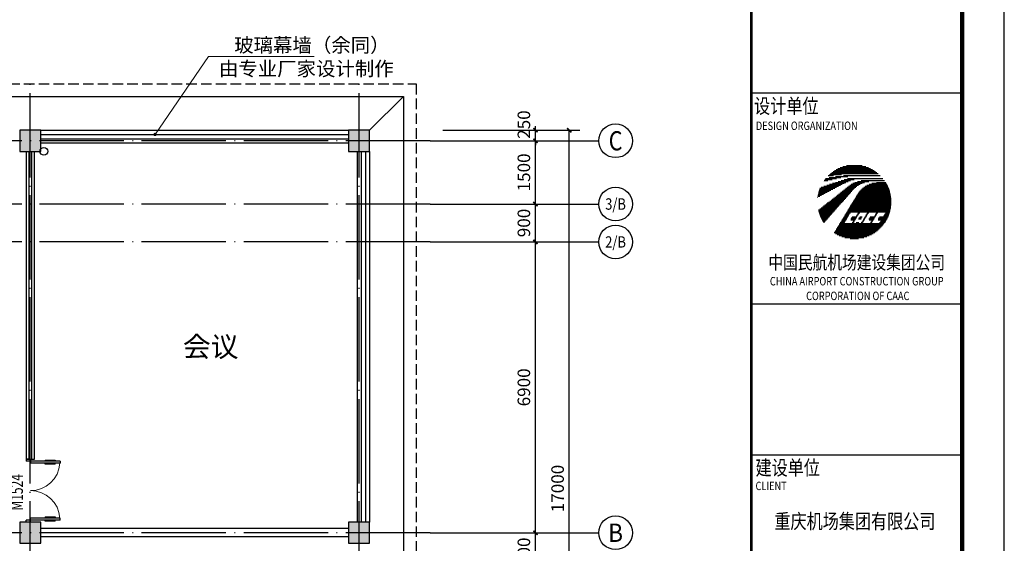
# Model space of a CAD drawing. Extents: x -74249 to 613048, y -341436 to 309629.
# Drawn here: x 112210 to 135562, y 35837 to 48260 of the extents above; entities that cross this region are included whole.
import ezdxf
from ezdxf.enums import TextEntityAlignment as Align

# ---------------------------------------------------------------- set-up
doc = ezdxf.new("R2010")
doc.units = 0
doc.header["$LTSCALE"] = 1000
doc.header["$MEASUREMENT"] = 0
doc.linetypes.add('DASH', pattern=[0.35, 0.25, -0.1])
doc.linetypes.add('DOTE', pattern=[2.4200000000000004, 2, -0.2, 0.02, -0.2])
for name, color, linetype in [('AXIS', 3, 'Continuous'), ('AXIS_TEXT', 7, 'Continuous'), ('COLUMN', 9, 'Continuous'), ('CURTWALL', 4, 'Continuous'), ('DOTE', 1, 'Continuous'), ('PUB_DIM', 3, 'Continuous'), ('PUB_HATCH', 8, 'Continuous'), ('PUB_TEXT', 7, 'Continuous'), ('PUB_TITLE', 4, 'Continuous'), ('WALL', 9, 'Continuous'), ('WINDOW', 4, 'Continuous'), ('WINDOW_TEXT', 7, 'Continuous')]:
    doc.layers.add(name, color=color, linetype=linetype)
doc.layers.add('DIM_LEAD', color=3, linetype='Continuous', lineweight=9)
doc.styles.add('_TCH_AXIS', font='COMPLEX', dxfattribs={"bigfont": 'GBCBIG'})
doc.styles.add('_TCH_DIM_T3', font='SIMPLEX', dxfattribs={"width": 0.7058823529411765, "bigfont": 'GBCBIG'})
doc.styles.add('_TCH_LABEL', font='COMPLEX', dxfattribs={"bigfont": 'GBCBIG'})
doc.styles.add('_TCH_WINDOW', font='SIMPLEX', dxfattribs={"bigfont": 'GBCBIG'})
doc.styles.get("Standard").update_dxf_attribs({"font": 'gbenor.shx', "bigfont": 'gbcbig.shx'})
doc.styles.add('宋体', font='txt', dxfattribs={"width": 0.8})
doc.styles.add('黑体', font='simhei.ttf', dxfattribs={"width": 0.8})
doc.dimstyles.new('_TCH_ARCH&&100', dxfattribs={"dimtxt": 297.5, "dimasz": 100, "dimexe": 250, "dimexo": 300, "dimgap": 126.25, "dimtad": 1, "dimdec": 0, "dimzin": 0, "dimdsep": 46, "dimtxsty": '_TCH_DIM_T3', "dimblk": 'ARCHTICK', "dimcen": 0.09, "dimclrt": 7, "dimazin": 2, "dimtfac": 1, "dimtdec": 0, "dimtix": 1, "dimtmove": 2, "dimatfit": 3, "dimfxl": 0, "dimtolj": 1, "dimtzin": 0, "dimarcsym": 0})

# ---------------------------------------------------------------- blocks, each defined once
blk = doc.blocks.new('_ArchTick')
at = {"color": 0, "linetype": 'ByBlock', "const_width": 0.4}
blk.add_lwpolyline([(-0.5, -0.5), (0.5, 0.5)], dxfattribs=at)
blk = doc.blocks.new('*D750')
at = {"layer": 'Defpoints', "color": 0, "transparency": 16777216}
for p in [(121942.6592915978, 45636.53199826984), (124442.6592915978, 45636.53199826984), (121942.6592915978, 45386.53199826984)]:
    blk.add_point(p, dxfattribs=at)
at = {"layer": 'PUB_DIM', "color": 0, "lineweight": -2, "transparency": 16777216}
for p, q in [((122242.6592915978, 45636.53199826984), (124692.6592915978, 45636.53199826984)), ((124442.6592915978, 45636.53199826984), (124442.6592915978, 45736.53199826984)), ((124442.6592915978, 45386.53199826984), (124442.6592915978, 45636.53199826984)), ((122242.6592915978, 45386.53199826984), (124692.6592915978, 45386.53199826984)), ((124442.6592915978, 45386.53199826984), (124442.6592915978, 45286.53199826984))]:
    blk.add_line(p, q, dxfattribs=at)
at = {"layer": 'PUB_DIM', "color": 0, "lineweight": -2, "transparency": 16777216, "xscale": 100, "yscale": 100, "zscale": 100}
for p, rotation in [((124442.6592915978, 45636.53199826984), 270), ((124442.6592915978, 45386.53199826984), 90)]:
    blk.add_blockref('_ArchTick', p, dxfattribs=dict(at, rotation=rotation))
at = {"layer": 'PUB_DIM', "color": 7, "transparency": 16777216, "insert": (124167.6592915978, 45771.15305372095), "char_height": 297.5, "attachment_point": 5, "rotation": 90, "style": '_TCH_DIM_T3'}
blk.add_mtext('\\A1;250', dxfattribs=at)
blk = doc.blocks.new('*D786')
at = {"layer": 'Defpoints', "color": 0, "transparency": 16777216}
for p in [(122624.9627462935, 43886.53199826984), (124442.6592915978, 43886.53199826984), (122624.9627462935, 42986.53199826984)]:
    blk.add_point(p, dxfattribs=at)
at = {"layer": 'PUB_DIM', "color": 0, "lineweight": -2, "transparency": 16777216}
for p, q in [((122924.9627462935, 43886.53199826984), (124692.6592915978, 43886.53199826984)), ((124442.6592915978, 42986.53199826984), (124442.6592915978, 43886.53199826984)), ((122924.9627462935, 42986.53199826984), (124692.6592915978, 42986.53199826984))]:
    blk.add_line(p, q, dxfattribs=at)
at = {"layer": 'PUB_DIM', "color": 0, "lineweight": -2, "transparency": 16777216, "xscale": 100, "yscale": 100, "zscale": 100}
for p, rotation in [((124442.6592915978, 43886.53199826984), 90), ((124442.6592915978, 42986.53199826984), 270)]:
    blk.add_blockref('_ArchTick', p, dxfattribs=dict(at, rotation=rotation))
at = {"layer": 'PUB_DIM', "color": 7, "transparency": 16777216, "insert": (124167.6592915978, 43436.53199826986), "char_height": 297.5, "attachment_point": 5, "rotation": 90, "style": '_TCH_DIM_T3'}
blk.add_mtext('\\A1;900', dxfattribs=at)
blk = doc.blocks.new('*D813')
at = {"layer": 'Defpoints', "color": 0, "transparency": 16777216}
for p in [(121942.6592915978, 45386.53199826984), (124442.6592915978, 45386.53199826984), (121942.6592915978, 43886.53199826984)]:
    blk.add_point(p, dxfattribs=at)
at = {"layer": 'PUB_DIM', "color": 0, "lineweight": -2, "transparency": 16777216}
for p, q in [((122242.6592915978, 45386.53199826984), (124692.6592915978, 45386.53199826984)), ((124442.6592915978, 43886.53199826984), (124442.6592915978, 45386.53199826984)), ((122242.6592915978, 43886.53199826984), (124692.6592915978, 43886.53199826984))]:
    blk.add_line(p, q, dxfattribs=at)
at = {"layer": 'PUB_DIM', "color": 0, "lineweight": -2, "transparency": 16777216, "xscale": 100, "yscale": 100, "zscale": 100}
for p, rotation in [((124442.6592915978, 45386.53199826984), 90), ((124442.6592915978, 43886.53199826984), 270)]:
    blk.add_blockref('_ArchTick', p, dxfattribs=dict(at, rotation=rotation))
at = {"layer": 'PUB_DIM', "color": 7, "transparency": 16777216, "insert": (124167.6592915978, 44636.53199826986), "char_height": 297.5, "attachment_point": 5, "rotation": 90, "style": '_TCH_DIM_T3'}
blk.add_mtext('\\A1;1500', dxfattribs=at)
blk = doc.blocks.new('*D925')
at = {"layer": 'AXIS', "color": 0, "lineweight": -2, "transparency": 16777216}
for p, q in [((122242.6592915978, 36086.53199826984), (124692.6592915978, 36086.53199826984)), ((124442.6592915978, 35186.53199826984), (124442.6592915978, 36086.53199826984)), ((122242.6592915978, 35186.53199826984), (124692.6592915978, 35186.53199826984))]:
    blk.add_line(p, q, dxfattribs=at)
at = {"layer": 'Defpoints', "color": 0, "transparency": 16777216}
for p in [(121942.6592915978, 36086.53199826984), (124442.6592915978, 36086.53199826984), (121942.6592915978, 35186.53199826984)]:
    blk.add_point(p, dxfattribs=at)
at = {"layer": 'AXIS', "color": 0, "lineweight": -2, "transparency": 16777216, "xscale": 100, "yscale": 100, "zscale": 100}
for p, rotation in [((124442.6592915978, 36086.53199826984), 90), ((124442.6592915978, 35186.53199826984), 270)]:
    blk.add_blockref('_ArchTick', p, dxfattribs=dict(at, rotation=rotation))
at = {"layer": 'AXIS', "color": 7, "transparency": 16777216, "insert": (124167.6592915978, 35636.53199826986), "char_height": 297.5, "attachment_point": 5, "rotation": 90, "style": '_TCH_DIM_T3'}
blk.add_mtext('\\A1;900', dxfattribs=at)
blk = doc.blocks.new('*D926')
at = {"layer": 'AXIS', "color": 0, "lineweight": -2, "transparency": 16777216}
for p, q in [((122242.6592915978, 42986.53199826984), (124692.6592915978, 42986.53199826984)), ((124442.6592915978, 36086.53199826984), (124442.6592915978, 42986.53199826984)), ((122242.6592915978, 36086.53199826984), (124692.6592915978, 36086.53199826984))]:
    blk.add_line(p, q, dxfattribs=at)
at = {"layer": 'Defpoints', "color": 0, "transparency": 16777216}
for p in [(121942.6592915978, 42986.53199826984), (124442.6592915978, 42986.53199826984), (121942.6592915978, 36086.53199826984)]:
    blk.add_point(p, dxfattribs=at)
at = {"layer": 'AXIS', "color": 0, "lineweight": -2, "transparency": 16777216, "xscale": 100, "yscale": 100, "zscale": 100}
for p, rotation in [((124442.6592915978, 42986.53199826984), 90), ((124442.6592915978, 36086.53199826984), 270)]:
    blk.add_blockref('_ArchTick', p, dxfattribs=dict(at, rotation=rotation))
at = {"layer": 'AXIS', "color": 7, "transparency": 16777216, "insert": (124167.6592915978, 39536.53199826986), "char_height": 297.5, "attachment_point": 5, "rotation": 90, "style": '_TCH_DIM_T3'}
blk.add_mtext('\\A1;6900', dxfattribs=at)
blk = doc.blocks.new('*D927')
at = {"layer": 'AXIS', "color": 0, "lineweight": -2, "transparency": 16777216}
for p, q in [((122242.6592915978, 45636.53199826984), (125492.6592915978, 45636.53199826984)), ((125242.6592915978, 28636.53199826984), (125242.6592915978, 45636.53199826984)), ((122242.6592915978, 28636.53199826984), (125492.6592915978, 28636.53199826984))]:
    blk.add_line(p, q, dxfattribs=at)
at = {"layer": 'Defpoints', "color": 0, "transparency": 16777216}
for p in [(121942.6592915978, 45636.53199826984), (125242.6592915978, 45636.53199826984), (121942.6592915978, 28636.53199826984)]:
    blk.add_point(p, dxfattribs=at)
at = {"layer": 'AXIS', "color": 0, "lineweight": -2, "transparency": 16777216, "xscale": 100, "yscale": 100, "zscale": 100}
for p, rotation in [((125242.6592915978, 45636.53199826984), 90), ((125242.6592915978, 28636.53199826984), 270)]:
    blk.add_blockref('_ArchTick', p, dxfattribs=dict(at, rotation=rotation))
at = {"layer": 'AXIS', "color": 7, "transparency": 16777216, "insert": (124967.6592915978, 37136.53199826986), "char_height": 297.5, "attachment_point": 5, "rotation": 90, "style": '_TCH_DIM_T3'}
blk.add_mtext('\\A1;17000', dxfattribs=at)
blk = doc.blocks.new('_FZH')
blk.add_lwpolyline([(-0.5, -0.5), (0.5, -0.5), (0.5, 0.5), (-0.5, 0.5)], close=True)
at = {"layer": 'PUB_HATCH'}
blk.add_solid([(-0.5, -0.5), (0.5, -0.5), (-0.5, 0.5), (0.5, 0.5)], dxfattribs=at)
blk = doc.blocks.new('$DorLib2D$00000011')
for p, q in [((-0.4666666602065375, 0.4708801651422996), (-0.46666666020654, -0.06245316819156697)), ((-0.4666666602065375, 0.4708801651422996), (-0.4333333268731733, 0.4708801651422999)), ((-0.4333333268731733, 0.4708801651422999), (-0.4333333268731709, 0.004213498475166344)), ((0.4333333397943598, 0.4708801651422999), (0.4333333397943574, 0.004213498475166344)), ((0.4666666731277241, 0.4708801651422996), (0.4333333397943598, 0.4708801651422999)), ((0.4666666731277241, 0.4708801651422996), (0.4666666731277265, -0.06245316819156697)), ((-0.4833333268732257, 0.3962051976975873), (-0.466666660206538, 0.3962051976975872)), ((-0.41666666020649, 0.3962051976975873), (-0.4333333268731729, 0.3962051976975873)), ((0.4166666731276766, 0.3962051976975873), (0.4333333397943595, 0.3962051976975873)), ((0.4833333397944098, 0.3962051976975873), (0.4666666731277244, 0.3962051976975872)), ((-0.4833333268732233, 0.2345635206386193), (-0.4666666602065386, 0.2345635206386192)), ((-0.41666666020649, 0.2345635206386193), (-0.4333333268731721, 0.2345635206386192)), ((0.4166666731276741, 0.2345635206386193), (0.4333333397943586, 0.2345635206386192)), ((0.4833333397944074, 0.2345635206386193), (0.4666666731277251, 0.2345635206386192)), ((-0.4999999935399067, 0.004213498475166344), (-0.4333333268731709, 0.004213498475166344)), ((-0.4999999935399042, 0.004213498475176044), (-0.4999999935399067, -0.06245316819156697)), ((0.5000000064610932, 0.004213498475166344), (0.4333333397943574, 0.004213498475166344)), ((0.5000000064610907, 0.004213498475176044), (0.5000000064610932, -0.06245316819156697)), ((-0.4999999935399067, -0.06245316819156697), (-0.46666666020654, -0.06245316819156697)), ((0.5000000064610932, -0.06245316819156697), (0.4666666731277265, -0.06245316819156697))]:
    blk.add_line(p, q)
at = {"lineweight": 13}
for p, q in [((-0.4833333268732257, 0.3962051976975873), (-0.4833333268732233, 0.2345635206386193)), ((-0.41666666020649, 0.3962051976975873), (-0.41666666020649, 0.2345635206386193)), ((0.4166666731276766, 0.3962051976975873), (0.4166666731276741, 0.2345635206386193)), ((0.4833333397944098, 0.3962051976975873), (0.4833333397944074, 0.2345635206386193))]:
    blk.add_line(p, q, dxfattribs=at)
for centre, start, end in [((-0.46666666020654, 0.004213498475166344), 0, 85.90395624184767), ((0.4666666731277265, 0.004213498475166344), 94.09604375815232, 180)]:
    blk.add_arc(centre, 0.4666666666671332, start, end, dxfattribs=at)

msp = doc.modelspace()

# ---------------------------------------------------------------- hatches: boundary and pattern name
h = msp.add_hatch()
h.set_pattern_fill('LINE', color=256, scale=186.6239999999999, angle=-1.017777498068325e-13, style=0)
h.set_pattern_definition([(360, (62537.82111141394, 20279.66900800774), (4.570889486655517e-14, 23.32799999999996), [])])
edge = h.paths.add_edge_path(flags=16)
edge.add_line((132203.0390433625, 43446.75893992186), (132325.0327902798, 43653.98644845642))
edge.add_arc((132384.8417317973, 43618.77723841695), 69.40315523333037, 90, 149.5149013257729, ccw=False)
edge.add_line((132384.8417317973, 43688.18039364927), (132530.0197713029, 43688.18039364927))
edge.add_line((132530.0197712884, 43688.18039364927), (132478.5396069096, 43600.73241805588))
edge.add_line((132478.5396069096, 43600.73241805611), (132428.3725806492, 43600.73241805611))
edge.add_arc((132428.3725806506, 43531.32926282054), 69.40315523338391, 89.99999999998245, 149.514901325755)
edge.add_line((132368.5636391447, 43566.53847286291), (132349.5302209852, 43534.20691551513))
edge.add_arc((132361.4920092777, 43527.16507350793), 13.88063104666263, 149.514901325751, 270)
edge.add_line((132361.4920092777, 43513.28444246249), (132427.0594425297, 43513.28444246249))
edge.add_line((132427.0594425307, 43513.28444246249), (132375.5792781518, 43425.83646686911))
edge.add_line((132375.5792781518, 43425.83646686631), (132215.0008316541, 43425.83646686631))
edge.add_arc((132215.0008316741, 43439.71709791152), 13.88063104667041, 149.5149013257406, 269.9999999999708, ccw=False)
edge = h.paths.add_edge_path(flags=16)
edge.add_line((132035.8033105538, 43425.83646686631), (131974.1842489204, 43425.83646686631))
edge.add_line((131974.1842489348, 43425.83646686631), (132108.4949459599, 43653.98644845642))
edge.add_arc((132168.3038874821, 43618.77723841695), 69.40315523330564, 90.0000000000116, 149.5149013257846, ccw=False)
edge.add_line((132168.3038874821, 43688.18039364927), (132313.4819269877, 43688.18039364927))
edge.add_line((132313.4819269807, 43688.18039364927), (132159.0414338441, 43425.8364668662))
edge.add_line((132159.0414338441, 43425.83646686631), (132097.4223722106, 43425.83646686631))
edge.add_line((132097.4223722027, 43425.83646686631), (132118.2016228519, 43460.67060322617))
edge.add_line((132118.2016228543, 43460.67060322617), (132076.1495565631, 43460.67060322617))
edge.add_arc((132076.1495565579, 43425.96902560862), 34.70157761668134, 89.99999999999994, 149.5149013257747)
edge.add_line((132046.2450858013, 43443.57363062957), (132035.8033105655, 43425.8364668662))
edge = h.paths.add_edge_path(flags=17)
edge.add_line((132095.1117040844, 43526.58204549737), (132118.6338432155, 43566.53847286))
edge.add_arc((132178.4427847297, 43531.32926282054), 69.40315523333466, 90.0000000000058, 149.5149013257784, ccw=False)
edge.add_line((132178.4427847297, 43600.73241805611), (132201.7512629962, 43600.73241805611))
edge.add_line((132201.7512630032, 43600.73241805611), (132157.5191005774, 43526.58204550052))
edge.add_line((132157.5191005723, 43526.58204549737), (132095.1117040886, 43526.58204549737))
edge = h.paths.add_edge_path(flags=16)
edge.add_line((132419.5768876926, 43446.75893992186), (132541.5706346098, 43653.98644845642))
edge.add_arc((132601.3795761273, 43618.77723841695), 69.40315523335514, 89.99999999998829, 149.5149013257612, ccw=False)
edge.add_line((132601.3795761273, 43688.18039364927), (132746.5576156329, 43688.18039364927))
edge.add_line((132746.5576156334, 43688.18039364927), (132695.0774512545, 43600.73241805588))
edge.add_line((132695.0774512545, 43600.73241805611), (132644.9104249941, 43600.73241805611))
edge.add_arc((132644.9104249732, 43531.32926282054), 69.40315523335914, 89.9999999999941, 149.5149013257667)
edge.add_line((132585.1014834822, 43566.53847286291), (132566.0680653228, 43534.20691551513))
edge.add_arc((132578.0298536227, 43527.16507350793), 13.88063104665583, 149.5149013256836, 269.9999999999416)
edge.add_line((132578.0298536227, 43513.28444246249), (132643.5972868747, 43513.28444246249))
edge.add_line((132643.5972868757, 43513.28444246249), (132592.1171224968, 43425.83646686911))
edge.add_line((132592.1171224968, 43425.83646686631), (132431.5386759991, 43425.83646686631))
edge.add_arc((132431.5386759968, 43439.71709791152), 13.88063104667041, 149.5149013257406, 269.9999999999708, ccw=False)
edge = h.paths.add_edge_path()
edge.add_line((131915.5518409119, 44543.04633910581), (132641.0190900344, 44543.04633910581))
edge.add_arc((132004.2032575117, 43941.67581679882), 875.8886399914642, 43.36025313682406, 45.9125142553156)
edge.add_line((132613.6079732136, 44570.80760119669), (131913.695916497, 44570.80760119669))
edge.add_arc((131913.6959164993, 42488.71294419747), 2082.094657000671, 89.99999999999919, 98.92109961627105)
edge.add_line((131590.8167538748, 44545.62013876205), (131333.7176289985, 44505.26248413592))
edge.add_arc((132004.2032575117, 43941.67581679882), 875.8886399915007, 139.9507703666324, 146.6622399551199)
edge.add_line((131272.4461630614, 44423.04102575826), (131683.9131692292, 44516.94879554806))
edge.add_arc((131915.5518409119, 43501.99901060481), 1041.047328500079, 90.00000000000148, 102.8562310373967, ccw=False)
edge = h.paths.add_edge_path()
edge.add_line((131371.1765189649, 44547.0336101565), (131662.0376966361, 44582.9093251226))
edge.add_arc((131916.9181791947, 42516.47420629114), 2082.094657000651, 89.9999999999988, 97.03152365703693, ccw=False)
edge.add_line((131916.9181791947, 44598.56886329316), (132583.5757069172, 44598.56886329316))
edge.add_arc((132004.2032575117, 43941.67581679882), 875.8886399914408, 48.58806043259507, 136.2799336746892)
edge = h.paths.add_edge_path()
edge.add_arc((132160.4684921459, 43724.08910735324), 763.4347075668375, 89.99999999999994, 117.6260705955308)
edge.add_line((131806.4644095481, 44400.48666959861), (131134.9174153114, 44049.02121364081))
edge.add_arc((132004.2032575117, 43941.67581679882), 875.8886399915409, 157.4534380109279, 172.9603610787916, ccw=False)
edge.add_line((131195.2603313879, 44277.52139431774), (131748.8393822199, 44466.77349540929))
edge.add_arc((132040.7039124326, 43613.04405897902), 902.2410180335078, 90.00000000000091, 108.87402209173459, ccw=False)
edge.add_line((132040.7039124326, 44515.28507701238), (132666.13476927, 44515.28507701238))
edge.add_arc((132004.2032575117, 43941.67581679882), 875.8886399911732, 38.549708529328825, 40.91118408266152, ccw=False)
edge.add_line((132689.2075440765, 44487.52381491894), (132160.4684921599, 44487.52381491894))
edge = h.paths.add_edge_path()
edge.add_line((132710.4376687438, 44459.76255282527), (132297.7890762154, 44459.76255282527))
edge.add_arc((132297.7890762047, 43765.73100049235), 694.0315523335526, 89.99999999999821, 128.454407234117)
edge.add_line((131866.1766254113, 44309.22937946394), (131151.4610096117, 43741.64689808618))
edge.add_arc((132004.2032575117, 43941.67581679882), 875.8886399914546, 193.2012756430831, 214.5764677989018)
edge.add_line((131283.0232478039, 43444.60408828966), (131967.7918435133, 44217.05379150447))
edge.add_arc((132445.5882543952, 43793.49226258276), 638.5090281468636, 89.99999999999937, 138.4433466729548, ccw=False)
edge.add_line((132445.5882543952, 44432.0012907316), (132729.9868611235, 44432.0012907316))
edge.add_arc((132004.2032575117, 43941.67581679882), 875.8886399911219, 34.04220541619157, 36.26341202037081)
edge = h.paths.add_edge_path()
edge.add_line((131526.5388512568, 43207.4976199884), (132072.7188595853, 44109.76826256327))
edge.add_arc((132595.1959648983, 43793.49226258276), 610.7477660534937, 89.99999999999932, 148.8118265304944, ccw=False)
edge.add_line((132595.1959648983, 44404.24002863816), (132747.9876749216, 44404.24002863816))
edge.add_arc((132004.2032575117, 43941.67581679882), 875.8886399914602, -123.04847043301572, 31.87774080945468, ccw=False)
edge = h.paths.add_edge_path(flags=16)
edge.add_line((131769.9633547098, 43446.75893992186), (131891.9571016271, 43653.98644845642))
edge.add_arc((131951.7660431371, 43618.77723841695), 69.40315523335514, 89.99999999998829, 149.5149013257612, ccw=False)
edge.add_line((131951.7660431371, 43688.18039364927), (132096.9440826427, 43688.18039364927))
edge.add_line((132096.9440826432, 43688.18039364927), (132045.4639182643, 43600.73241805588))
edge.add_line((132045.4639182643, 43600.73241805611), (131995.2968920039, 43600.73241805611))
edge.add_arc((131995.2968920053, 43531.32926282054), 69.40315523335914, 89.9999999999941, 149.5149013257667)
edge.add_line((131935.487950492, 43566.53847286291), (131916.4545323325, 43534.20691551513))
edge.add_arc((131928.41632064, 43527.16507350793), 13.88063104667124, 149.5149013258057, 270.0000000000583)
edge.add_line((131928.41632064, 43513.28444246249), (131993.983753892, 43513.28444246249))
edge.add_line((131993.9837538854, 43513.28444246249), (131942.5035895066, 43425.83646686911))
edge.add_line((131942.5035895066, 43425.83646686631), (131781.9251430089, 43425.83646686631))
edge.add_arc((131781.9251430214, 43439.71709791152), 13.88063104666334, 149.5149013256859, 269.99999999991235, ccw=False)

# ---------------------------------------------------------------- linework, layer by layer
for p, q in [((135561.9608861164, 11720.81680753434), (135561.9608861164, 71120.81680753431)), ((129561.9599111037, 46520.81561041065), (134561.9599111037, 46520.81561041065)), ((129561.9599111037, 41520.81561041065), (134561.9599111037, 41520.81561041065)), ((129561.9599111037, 41520.81561041065), (134561.9599111037, 41520.81561041065)), ((129561.9599111037, 37936.58384411177), (134561.9599111037, 37936.58384411177))]:
    msp.add_line(p, q)
at = {"color": 1, "const_width": 100}
msp.add_lwpolyline([(134561.9608861164, 70120.81680753268), (134561.9608861164, 12720.81680753265), (32961.96088611643, 12720.81680753262), (32961.96088611643, 70120.81680753262), (134561.9608861164, 70120.81680753268)], dxfattribs=at)
at = {"const_width": 70}
msp.add_lwpolyline([(129561.9599110962, 12720.81680753545), (129561.9599110962, 70120.81680753268)], dxfattribs=at)
at = {"color": 8, "linetype": 'DASH'}
msp.add_lwpolyline([(111961.7659835901, 46736.53199828963), (121610.1752958175, 46736.53199828963), (121610.1752958175, 27536.53199826985), (40110.17529580675, 27536.53199826984), (40110.17529580678, 46736.53199828963), (40910.17529581803, 46736.53199828963), (40910.17529581803, 47136.53199827015), (45660.1752958179, 47136.53199827015), (45660.17529581735, 46736.53199828963), (95560.17529581748, 46736.53199829275), (95560.17529581748, 48236.53199829586), (105160.1752958175, 48236.53199829586), (105160.1752958175, 47536.5319982897), (111961.7659835901, 47536.53199828963), (111961.7659835901, 46736.53199828963)], dxfattribs=at)
at = {"color": 8}
for points in [[(111561.7659835901, 46436.53199828963), (121310.1752958175, 46436.53199828963), (121310.1752958175, 27836.53199826984), (40410.17529580677, 27836.53199826984), (40410.17529580678, 46436.53199828963), (41210.17529581803, 46436.53199828963)], [(120510.1752958177, 45636.53199826994), (121310.1752958175, 46436.53199828963)]]:
    msp.add_lwpolyline(points, dxfattribs=at)
msp.add_circle((112783.5258874413, 45137.37712852564), 91)
at = {"layer": 'AXIS'}
for p, q in [((121942.6592915978, 45386.53199826984), (125942.6592915978, 45386.53199826984)), ((121942.6592915978, 43886.53199826984), (125942.6592915978, 43886.53199826984)), ((121942.6592915978, 42986.53199826984), (125942.6592915978, 42986.53199826984)), ((121942.6592915978, 36086.53199826984), (125942.6592915978, 36086.53199826984))]:
    msp.add_line(p, q, dxfattribs=at)
for centre in [(126342.6592915978, 45386.53199826984), (126342.6592915978, 43886.53199826984), (126342.6592915978, 42986.53199826984), (126342.6592915978, 36086.53199826984)]:
    msp.add_circle(centre, 400, dxfattribs=at)
at = {"layer": 'CURTWALL'}
for p, q in [((112710.1752958164, 45636.53199826981), (120010.1752958183, 45636.53199826985)), ((112710.1752958164, 45536.53199826979), (120010.1752958183, 45536.53199826983)), ((112710.1752958164, 45436.5319982698), (120010.1752958183, 45436.53199826965)), ((112710.1752958164, 45336.53199826983), (120010.1752958183, 45336.53199826997)), ((112360.1752958175, 45136.53199828911), (112360.1752958179, 37836.53199815886)), ((112426.8419624842, 45136.5319982891), (112426.8419624846, 37836.53199815853)), ((112493.5086291508, 45136.53199828911), (112493.5086291512, 37836.53199815853)), ((112560.1752958179, 37836.53199815888), (112560.1752958175, 45136.53199828911)), ((120210.1752958175, 45136.53199829102), (120210.1752958175, 36336.53199827004)), ((120310.1752958174, 45136.53199829101), (120310.1752958174, 36336.53199827003)), ((120410.1752958176, 45136.53199829102), (120410.1752958176, 36336.53199827003)), ((120510.1752958175, 45136.53199829102), (120510.1752958174, 36336.53199827004)), ((112360.1752958179, 37836.53199815886), (112560.1752958179, 37836.53199815888))]:
    msp.add_line(p, q, dxfattribs=at)
at = {"layer": 'DIM_LEAD'}
for p, q in [((115421, 45536.53199826985), (116692, 47383.5)), ((116692, 47383.5), (119193, 47383.5))]:
    msp.add_line(p, q, dxfattribs=at)
at = {"layer": 'DIM_LEAD', "const_width": 40}
msp.add_lwpolyline([(115409.6620982521, 45520.05619832096, 1), (115432.3379017479, 45553.00779821874, 1)], format="xyb", close=True, dxfattribs=at)
at = {"layer": 'DOTE', "linetype": 'DOTE'}
for p, q in [((112460.1752958175, 27574.9811185837), (112460.1752958175, 46754.73484711919)), ((120260.1752958175, 27574.9811185837), (120260.1752958175, 46754.73484711919)), ((121942.6592915978, 45386.53199826984), (39860.17529581749, 45386.53199826984)), ((121942.6592915978, 43886.53199826984), (39860.17529581749, 43886.53199826984)), ((121942.6592915978, 42986.53199826984), (39860.17529581749, 42986.53199826984)), ((121942.6592915978, 36086.53199826984), (39860.17529581749, 36086.53199826984))]:
    msp.add_line(p, q, dxfattribs=at)
at = {"layer": 'PUB_TITLE'}
msp.add_lwpolyline([(30461.96088611643, 11720.81680753262), (135561.9608861164, 11720.81680753262), (135561.9608861164, 71120.81680753262), (30461.96088611643, 71120.81680753262)], close=True, dxfattribs=at)
at = {"layer": 'PUB_TITLE', "const_width": 100}
msp.add_lwpolyline([(32961.96088611643, 12720.81680753262), (134561.9608861164, 12720.81680753262), (134561.9608861164, 70120.81680753262), (32961.96088611643, 70120.81680753262)], close=True, dxfattribs=at)
at = {"layer": 'WALL'}
for p, q in [((120010.1752958176, 36186.5319982369), (112710.1752958174, 36186.53199824691)), ((120010.1752958174, 35986.5319982369), (112710.1752958174, 35986.53199824692))]:
    msp.add_line(p, q, dxfattribs=at)

# ---------------------------------------------------------------- block references
at = {"layer": 'COLUMN', "xscale": 500, "yscale": 500, "zscale": 500, "rotation": 90}
for p in [(112460.1752958166, 45386.53199828963), (120260.1752958184, 45386.53199828963), (112460.1752958175, 36086.53199826984), (120260.1752958175, 36086.53199826984)]:
    msp.add_blockref('_FZH', p, dxfattribs=at)
at = {"layer": 'WINDOW'}
ref = msp.add_blockref('$DorLib2D$00000011', (112460.1752958179, 37086.53199815872), dxfattribs=dict(at, xscale=1500, yscale=1500, zscale=1500, rotation=270.0000000000034))
ref.add_attrib('A', 'M1524', (112287.0306106767, 36611.53199815874), dxfattribs={"layer": 'WINDOW_TEXT', "height": 297.5, "rotation": 90.00000000000342, "style": '_TCH_WINDOW', "width": 0.7058823529411765})

# ---------------------------------------------------------------- texts
at = {"style": '宋体', "width": 0.8}
for s, height, p in [('设计单位', 350, (129628.3035292209, 45928.4689875897)), ('DESIGN ORGANIZATION', 200, (129669.6676486985, 45580.0792669435)), ('建设单位', 350, (129661.9157524065, 37345.28779628105)), ('CLIENT', 200, (129661.9157524065, 37035.67829286563))]:
    msp.add_text(s, height=height, dxfattribs=at).set_placement(p, align=Align.BOTTOM_LEFT)
at = {"width": 0.8}
for s, height, style, p in [('中国民航机场建设集团公司', 320, '黑体', (132061.9599111037, 42340.79844242008)), ('CHINA AIRPORT CONSTRUCTION GROUP', 200, '黑体', (132061.9599111037, 41955.49782861723)), (' CORPORATION OF CAAC', 200, '黑体', (132061.9599111037, 41606.89248480136)), ('重庆机场集团有限公司 ', 350, '宋体', (132061.9599111037, 36184.56667611981))]:
    msp.add_text(s, height=height, dxfattribs=dict(at, style=style)).set_placement(p, align=Align.CENTER)
at = {"layer": 'AXIS_TEXT', "style": '_TCH_AXIS'}
for s, height, p, p2 in [('C', 455.6907438757716, (126179.9125973565, 45158.68662633195), (126505.4059858392, 45158.68662633195)), ('B', 435.2571275961919, (126166.4837875708, 35868.90343447174), (126518.8347956249, 35868.90343447174))]:
    msp.add_text(s, height=height, dxfattribs=at).set_placement(p, p2, align=Align.FIT)
for s, height, width, p, p2 in [('3/B', 270.5233120303475, 0.6562499999999918, (126097.4975400703, 43751.27034225467), (126587.8210431253, 43751.27034225467)), ('2/B', 266.9873026116165, 0.656249999999993, (126096.5303720028, 42853.03834696404), (126588.7882111929, 42853.03834696404))]:
    msp.add_text(s, height=height, dxfattribs=dict(at, width=width)).set_placement(p, p2, align=Align.FIT)
at = {"layer": 'PUB_TEXT', "style": '_TCH_LABEL'}
for s, p in [('玻璃幕墙（余同）', (117298.12732451, 47488.5)), ('由专业厂家设计制作', (116935.8723404255, 46928.5))]:
    msp.add_text(s, height=337.5886524822695, dxfattribs=at).set_placement(p)
at = {"layer": 'PUB_TEXT'}
msp.add_text('会议', height=482.2695035460993, dxfattribs=at).set_placement((116082.6126099507, 40261.51317366748))

# ---------------------------------------------------------------- dimensions: what is measured, and where the dimension line sits
at = {"layer": 'AXIS'}
for p1, p2, distance, picture, middle in [((121942.6592915978, 28636.53199826984), (121942.6592915978, 45636.53199826984), -3300, '*D927', (124967.6592915978, 37136.53199826986)), ((121942.6592915978, 36086.53199826984), (121942.6592915978, 42986.53199826984), -2500, '*D926', (124167.6592915978, 39536.53199826986)), ((121942.6592915978, 35186.53199826984), (121942.6592915978, 36086.53199826984), -2500, '*D925', (124167.6592915978, 35636.53199826986))]:
    dim = msp.add_aligned_dim(p1=p1, p2=p2, distance=distance, dimstyle='_TCH_ARCH&&100', dxfattribs=at)
    dim.commit()
    dim.dimension.update_dxf_attribs({"geometry": picture, "text_midpoint": middle})
at = {"layer": 'PUB_DIM'}
dim = msp.add_linear_dim(base=(124442.6592915978, 45636.53199826984), p1=(121942.6592915978, 45386.53199826984), p2=(121942.6592915978, 45636.53199826984), angle=90, dimstyle='_TCH_ARCH&&100', dxfattribs=at)
dim.commit()
dim.dimension.update_dxf_attribs({"geometry": '*D750', "text_midpoint": (124167.6592915978, 45771.15305372095), "dimtype": 129})
for p1, p2, distance, picture, middle in [((121942.6592915978, 43886.53199826984), (121942.6592915978, 45386.53199826984), -2500, '*D813', (124167.6592915978, 44636.53199826986)), ((122624.9627462935, 42986.53199826984), (122624.9627462935, 43886.53199826984), -1817.6965453042937, '*D786', (124167.6592915978, 43436.53199826986))]:
    dim = msp.add_aligned_dim(p1=p1, p2=p2, distance=distance, dimstyle='_TCH_ARCH&&100', dxfattribs=at)
    dim.commit()
    dim.dimension.update_dxf_attribs({"geometry": picture, "text_midpoint": middle})

doc.saveas('drawing.dxf')
